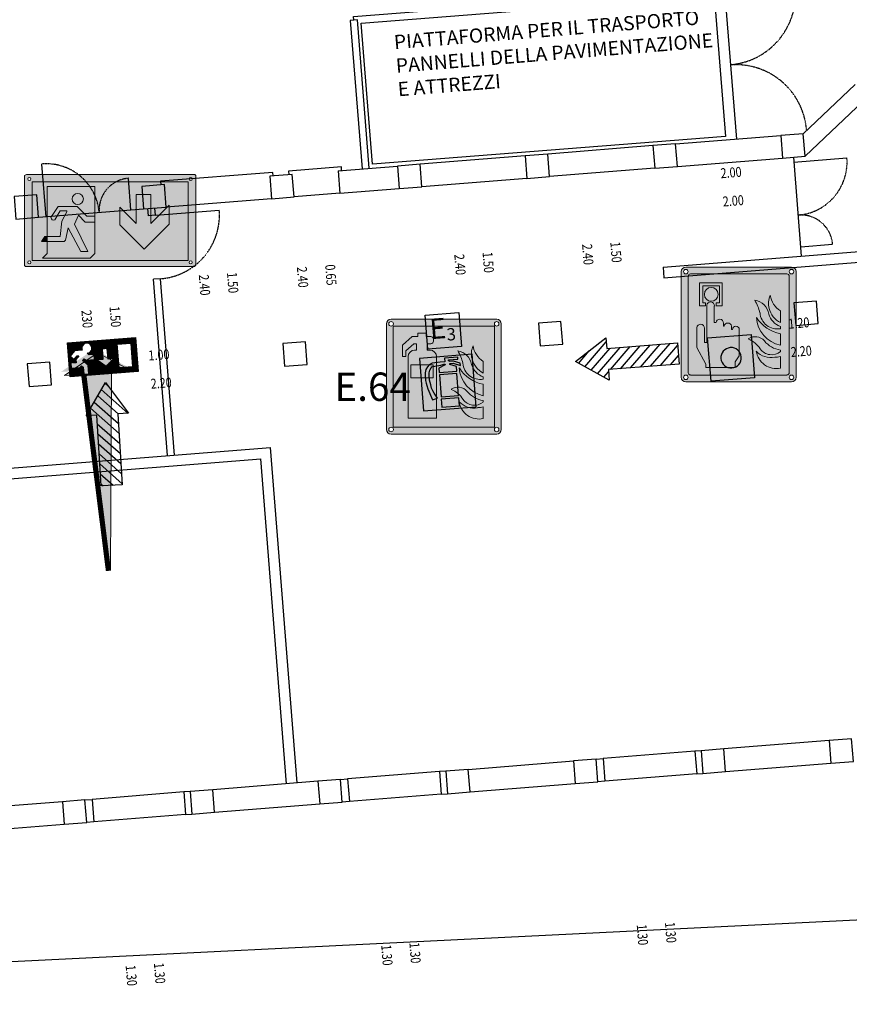
# Model space of a CAD drawing. Units: millimetres. Extents: x -233 to 58326, y -394 to 11175.
# Drawn here: x 32806 to 33977, y -88 to 1301 of the extents above; entities that cross this region are included whole.
import ezdxf
from ezdxf.enums import TextEntityAlignment as Align

# ---------------------------------------------------------------- set-up
doc = ezdxf.new("R2010")
doc.units = ezdxf.units.MM
doc.linetypes.add('PC_DASH_9', pattern=[0.176389, 0.070556, -0.105833])
doc.layers.get('0').update_dxf_attribs({"color": 4})
doc.layers.add('NO_2_ESODO FRECCE', color=250, linetype='Continuous', lineweight=5)
for name, color, linetype in [('S_BASE', 255, 'Continuous'), ('S_PORTE', 5, 'Continuous'), ('S_QUOTE_FINAL', 6, 'Continuous'), ('S_TESTI', 2, 'Continuous'), ('U_ANTINCENDIO', 7, 'Continuous'), ('U_ANTINCENDIO TESTI', 7, 'Continuous'), ('U_RETINI ANTINCENDIO', 7, 'Continuous'), ('U_VIE-DI-FUGA', 1, 'Continuous')]:
    doc.layers.add(name, color=color, linetype=linetype)
for name, color, linetype, lineweight, true_color in [('U_5_ESODO FRECCE', 7, 'Continuous', 5, 0x009926), ('U_5_IM_ANTINCENDIO', 7, 'Continuous', 5, 0xff0505), ('U_5_IM_EMERGENZA', 7, 'Continuous', 5, 0x4bc364)]:
    doc.layers.add(name, color=color, linetype=linetype, lineweight=lineweight, true_color=true_color)
doc.styles.add('ARIAL', font='arial.ttf')
doc.styles.add('PC_MONO_TEXT', font='romans.shx')
doc.styles.add('ROMANS', font='romans', dxfattribs={"height": 0.3})

# ---------------------------------------------------------------- blocks, each defined once
blk = doc.blocks.new('USGIU')
at = {"layer": 'U_ANTINCENDIO'}
h = blk.add_hatch(dxfattribs=at)
h.set_pattern_fill('ANSI31', color=102, scale=10, angle=45, style=0)
h.set_pattern_definition([(90, (-27703.265, -3999.329), (-1.25, 2e-16), [])])
h.paths.add_polyline_path([(-48.1, 0), (-48.1, -48.1), (48.1, -48.1), (48.1, 0)])
h.paths.add_polyline_path([(7.1, -12.4), (7.1, -27.2), (15.1, -27.2), (3.5, -36.8), (-8.1, -27.2), (-0.1, -27.2), (-0.1, -12.4)], flags=16)
h.paths.add_polyline_path([(21.6, -7.2), (40.8, -7.2), (40.8, -40.8), (21.6, -40.8)], flags=16)
h.paths.add_polyline_path([(-12, -19.2), (-19.2, -19.2), (-21.6, -16.8, 3.146264), (-28.4, -12), (-39, -12), (-45.9, -18.9), (-40.8, -24), (-36, -19.2), (-33.6, -19.2), (-38.4, -24), (-38.4, -28.8), (-45.7, -28.8), (-45.7, -36), (-33.6, -36), (-31.2, -33.6), (-28.8, -36), (-28.8, -45.7), (-21.6, -45.7), (-21.6, -33.6), (-28.8, -26.4), (-26.4, -24), (-24, -26.4), (-12, -26.4)])
at = {"layer": 'U_ANTINCENDIO', "color": 102}
for p, q in [((-48.1, 0), (48.1, 0)), ((-48.1, -48.1), (-48.1, 0)), ((48.1, 0), (48.1, -48.1)), ((48.1, -48.1), (-48.1, -48.1))]:
    blk.add_line(p, q, dxfattribs=at)
blk.add_lwpolyline([(-28.8, -36), (-28.8, -45.7), (-21.6, -45.7), (-21.6, -33.6), (-28.8, -26.4), (-26.4, -24), (-24, -26.4), (-12, -26.4), (-12, -19.2), (-19.2, -19.2), (-21.6, -16.8, 3.146264), (-28.4, -12), (-39, -12), (-45.9, -18.9), (-40.8, -24), (-36, -19.2), (-33.6, -19.2), (-38.4, -24), (-38.4, -28.8), (-45.7, -28.8), (-45.7, -36), (-33.6, -36), (-31.2, -33.6)], format="xyb", close=True, dxfattribs=at)
for points in [[(-0.1, -12.4), (-0.1, -27.2), (-8.1, -27.2), (3.5, -36.8), (15.1, -27.2), (7.1, -27.2), (7.1, -12.4)], [(21.6, -40.8), (21.6, -7.2), (40.8, -7.2), (40.8, -40.8)]]:
    blk.add_lwpolyline(points, close=True, dxfattribs=at)
blk = doc.blocks.new('PIANO')
at = {"layer": 'U_VIE-DI-FUGA'}
h = blk.add_hatch(dxfattribs=at)
h.set_pattern_fill('ANSI31', color=9, scale=80, style=0)
h.set_pattern_definition([(45, (-2762.054, -16635.104), (-7.071068, 7.071068), [])])
h.paths.add_polyline_path([(27.2, -15), (27.2, -30), (72.8, 0), (27.2, 30), (27.2, 15), (-72.8, 15), (-72.8, -15)])
blk.add_lwpolyline([(27.2, -30), (27.2, -15), (-72.8, -15), (-72.8, 15), (27.2, 15), (27.2, 30), (72.8, 0)], close=True, dxfattribs=at)
blk = doc.blocks.new('CARTELLO ESTINTORE')
at = {"layer": 'U_ANTINCENDIO'}
h = blk.add_hatch(color=240, dxfattribs=at)
h.paths.add_polyline_path([(37.2, 74.4), (-37.2, 74.4), (-37.2, 0), (37.2, 0)])
h.paths.add_polyline_path([(13.8, 17.7), (-11, 17.7), (-11, 49.1), (13.8, 49.1)], flags=16)
h.paths.add_polyline_path([(13.8, 14.7), (13.8, 3.2), (-11, 3.2), (-11, 14.7)], flags=16)
h.paths.add_polyline_path([(13.8, 52.2), (-11, 52.2), (-11, 58.6), (-2, 62.3), (-2, 64), (-8.1, 62.3), (-19.1, 61.6), (-20.9, 61.1), (-21.9, 59.9), (-23.8, 56.8), (-25.1, 52.7), (-25.5, 48.6), (-25.3, 42.7), (-24.8, 39.1), (-24.3, 35.7), (-23.4, 31.1), (-21.9, 27.4), (-20.2, 23.6), (-16.3, 16.6), (-23.6, 14.7), (-28.9, 30.4), (-30, 35.2), (-30.5, 38.7), (-31, 42.5), (-31.2, 48.7), (-30.7, 53.2), (-29.3, 57.9), (-27, 61.6), (-24.4, 64.2), (-19.7, 66), (-8.3, 66.6), (-2, 66.6), (-2, 71.7), (16.9, 71.7), (16.9, 69), (3.5, 69), (3.5, 67.7), (4.8, 67.7), (4.8, 66.6), (10.3, 66.6), (19.6, 62.9), (19.6, 60), (9.8, 64), (4.8, 64), (4.8, 62.3), (13.8, 58.6)], flags=16)
at = {"layer": 'U_ANTINCENDIO', "color": 240}
for points in [[(-37.2, 0), (37.2, 0), (37.2, 74.4), (-37.2, 74.4)], [(13.8, 49.1), (-11, 49.1), (-11, 17.7), (13.8, 17.7)], [(13.8, 14.7), (-11, 14.7), (-11, 3.2), (13.8, 3.2)]]:
    blk.add_lwpolyline(points, close=True, dxfattribs=at)
at = {"layer": 'U_ANTINCENDIO', "color": 240, "flags": 128}
blk.add_lwpolyline([(16.9, 69), (16.9, 71.7), (-2, 71.7), (-2, 66.6), (-8.3, 66.6), (-19.7, 66), (-24.4, 64.2), (-27, 61.6), (-29.3, 57.9), (-30.7, 53.2), (-31.2, 48.7), (-31, 42.5), (-30.5, 38.7), (-30, 35.2), (-28.9, 30.4), (-23.6, 14.7), (-16.3, 16.6), (-20.2, 23.6), (-21.9, 27.4), (-23.4, 31.1), (-24.3, 35.7), (-24.8, 39.1), (-25.3, 42.7), (-25.5, 48.6), (-25.1, 52.7), (-23.8, 56.8), (-21.9, 59.9), (-20.9, 61.1), (-19.1, 61.6), (-8.1, 62.3), (-2, 64), (-2, 62.3), (-11, 58.6), (-11, 52.2), (13.8, 52.2), (13.8, 58.6), (4.8, 62.3), (4.8, 64), (9.8, 64), (19.6, 60), (19.6, 62.9), (10.3, 66.6), (4.8, 66.6), (4.8, 67.7), (3.5, 67.7), (3.5, 69)], close=True, dxfattribs=at)
blk = doc.blocks.new('Allarme antincendiouni')
at = {"layer": 'U_5_IM_ANTINCENDIO'}
h = blk.add_hatch(color=255, dxfattribs=at)
h.dxf.hatch_style = 1
h.paths.add_polyline_path([(646.22, 203.56, 0.414214), (645.69, 203.03), (645.69, 190.89, 0.414214), (646.22, 190.36), (658.36, 190.36, 0.414214), (658.89, 190.89), (658.89, 203.03, 0.414214), (658.36, 203.56)])
h.paths.add_polyline_path([(657.84, 202.77, -0.414214), (658.1, 202.5), (658.1, 191.42, -0.414214), (657.84, 191.15), (646.75, 191.15, -0.414214), (646.49, 191.42), (646.49, 202.5, -0.414214), (646.75, 202.77)], flags=16)
h.paths.add_polyline_path([(655.92, 200.31, 0.216015), (657.09, 198.52), (657.09, 197.18, -0.228021), (655.79, 198.81, -0.177551)], flags=0)
h.paths.add_polyline_path([(654.15, 199.73, -0.33533), (655.75, 198.15, 0.24245), (657.09, 196.73), (657.09, 196.47, -0.445092), (654.75, 198.3, 0.061664)], flags=0)
h.paths.add_polyline_path([(658.63, 203.03, -1), (658.1, 203.03, -1)], flags=16)
h.paths.add_polyline_path([(650.4, 201.75), (650.4, 199.09), (649.69, 199.09), (649.69, 199.45), (650.08, 199.45), (650.08, 201.38), (648.18, 201.38), (648.18, 199.45), (648.46, 199.45), (648.46, 199.09), (647.78, 199.09), (647.78, 201.75)], flags=0)
h.paths.add_polyline_path([(649.94, 200.42, -1), (648.35, 200.42, -1)], flags=0)
h.paths.add_polyline_path([(654.33, 197.76, 0.209413), (657.09, 195.89), (657.09, 194.57, -0.335575)], flags=0)
h.paths.add_polyline_path([(655.25, 195.06, 0.180341), (657.09, 194.02), (657.09, 193.85, -0.43418), (654.77, 194.15, 0.145506), (653.4, 195.3, -0.391823)], flags=0)
h.paths.add_polyline_path([(645.96, 203.03, -1), (646.49, 203.03, -1)], flags=16)
h.paths.add_polyline_path([(654.32, 193.89, 0.258952), (656.44, 193.2, 0.061947), (657.09, 193.28), (657.09, 191.95, -0.440601)], flags=0)
h.paths.add_polyline_path([(658.63, 190.89, -1), (658.1, 190.89, -1)], flags=16)
h.paths.add_polyline_path([(646.49, 190.89, -1), (645.96, 190.89, -1)], flags=16)
h = blk.add_hatch(color=256, dxfattribs=at)
h.dxf.hatch_style = 1
h.paths.add_polyline_path([(646.75, 202.77, 0.414214), (646.49, 202.5), (646.49, 191.42, 0.414214), (646.75, 191.15), (657.84, 191.15, 0.414214), (658.1, 191.42), (658.1, 202.5, 0.414214), (657.84, 202.77)])
h.paths.add_polyline_path([(654.15, 199.73, -0.33533), (655.75, 198.15, 0.24245), (657.09, 196.73), (657.09, 196.47, -0.445092), (654.75, 198.3, 0.061664)], flags=16)
h.paths.add_polyline_path([(650.4, 199.09), (649.69, 199.09), (649.69, 199.45), (650.08, 199.45), (650.08, 201.38), (648.18, 201.38), (648.18, 199.45), (648.46, 199.45), (648.46, 199.09), (647.78, 199.09), (647.78, 201.75), (650.4, 201.75)], flags=16)
h.paths.add_polyline_path([(649.94, 200.42, -1), (648.35, 200.42, -1)], flags=16)
h.paths.add_polyline_path([(655.92, 200.31, 0.216015), (657.09, 198.52), (657.09, 197.18, -0.228021), (655.79, 198.81, -0.177551)], flags=16)
h.paths.add_polyline_path([(654.33, 197.76, 0.209413), (657.09, 195.89), (657.09, 194.57, -0.335575)], flags=16)
h.paths.add_polyline_path([(655.25, 195.06, 0.180341), (657.09, 194.02), (657.09, 193.85, -0.43418), (654.77, 194.15, 0.145506), (653.4, 195.3, -0.391823)], flags=16)
h.paths.add_polyline_path([(654.32, 193.89, 0.258952), (656.44, 193.2, 0.061947), (657.09, 193.28), (657.09, 191.95, -0.440601)], flags=16)
h = blk.add_hatch(color=255, dxfattribs=at)
h.dxf.hatch_style = 1
h.paths.add_polyline_path([(647.78, 201.75), (647.78, 199.09), (648.46, 199.09), (648.46, 199.45), (648.18, 199.45), (648.18, 201.38), (650.08, 201.38), (650.08, 199.45), (649.69, 199.45), (649.69, 199.09), (650.4, 199.09), (650.4, 201.75)])
h = blk.add_hatch(color=255, dxfattribs=at)
h.dxf.hatch_style = 1
h.paths.add_polyline_path([(649.94, 200.42, 1), (648.35, 200.42, 1)])
h = blk.add_hatch(color=255, dxfattribs=at)
h.dxf.hatch_style = 1
h.paths.add_polyline_path([(655.92, 200.31, 0.177551), (655.79, 198.81, 0.228021), (657.09, 197.18), (657.09, 198.52, -0.216015)])
h.paths.add_polyline_path([(657.09, 196.47), (657.09, 196.73, -0.24245), (655.75, 198.15, 0.33533), (654.15, 199.73, -0.061664), (654.75, 198.3, 0.445092)])
h.paths.add_polyline_path([(657.09, 194.57), (657.09, 195.89, -0.209413), (654.33, 197.76, 0.335575)])
h.paths.add_polyline_path([(654.77, 194.15, 0.43418), (657.09, 193.85), (657.09, 194.02, -0.180958), (655.25, 195.07, 0.390306), (653.4, 195.3, -0.145506)])
h.paths.add_polyline_path([(654.32, 193.89, 0.440601), (657.09, 191.95), (657.09, 193.28, -0.061947), (656.44, 193.2, -0.258952)])
h = blk.add_hatch(color=255, dxfattribs=at)
h.dxf.hatch_style = 1
h.paths.add_polyline_path([(652.36, 196.37, 1), (651.58, 196.39), (651.48, 196.39), (651.48, 196.77, 0.806861), (650.61, 196.77), (650.53, 196.77), (650.53, 197.11, 1), (649.68, 197.17), (649.49, 197.17), (649.49, 199.07, 1), (648.63, 199.16), (648.63, 194.87), (648.35, 194.87), (648.35, 196.53, 1), (647.49, 196.58), (647.49, 194.31), (648.53, 192.39), (648.53, 192.01), (651.87, 192.01), (651.87, 192.66), (652.36, 193.35)])
at = {"layer": 'U_5_IM_ANTINCENDIO', "color": 7}
for p, q in [((645.69, 190.89), (645.69, 203.03)), ((646.22, 203.56), (658.36, 203.56)), ((646.49, 191.42), (646.49, 202.5)), ((646.75, 202.77), (657.84, 202.77)), ((658.1, 202.5), (658.1, 191.42)), ((658.89, 203.03), (658.89, 190.89)), ((648.63, 194.87), (648.63, 199.16)), ((649.49, 199.07), (649.49, 197.17)), ((657.09, 197.18), (657.09, 198.52)), ((649.49, 197.17), (649.68, 197.17)), ((650.53, 197.11), (650.53, 196.77)), ((647.49, 194.31), (647.49, 196.58)), ((648.35, 194.87), (648.35, 196.53)), ((650.53, 196.77), (650.61, 196.77)), ((651.48, 196.77), (651.48, 196.39)), ((651.48, 196.39), (651.58, 196.39)), ((652.36, 196.37), (652.36, 193.35)), ((657.09, 196.47), (657.09, 196.73)), ((657.09, 194.57), (657.09, 195.89)), ((648.63, 194.87), (648.35, 194.87)), ((648.53, 192.39), (647.49, 194.31)), ((657.09, 193.85), (657.09, 194.02)), ((648.53, 192.01), (648.53, 192.39)), ((651.87, 192.66), (652.36, 193.35)), ((651.87, 192.01), (651.87, 192.66)), ((657.09, 191.95), (657.09, 193.28)), ((648.53, 192.01), (651.87, 192.01)), ((658.36, 190.36), (646.22, 190.36)), ((657.84, 191.15), (646.75, 191.15))]:
    blk.add_line(p, q, dxfattribs=at)
at = {"layer": 'U_5_IM_ANTINCENDIO', "color": 0}
for p, q in [((648.46, 199.45), (648.46, 199.09)), ((649.69, 199.45), (649.69, 199.09)), ((649.49, 199.07), (649.49, 199.07)), ((649.49, 197.17), (649.49, 197.17))]:
    blk.add_line(p, q, dxfattribs=at)
at = {"layer": 'U_5_IM_ANTINCENDIO', "color": 7}
for points in [[(648.46, 199.09), (647.78, 199.09), (647.78, 201.75), (650.4, 201.75), (650.4, 199.09), (649.68, 199.09)], [(648.46, 199.45), (648.18, 199.45), (648.18, 201.38), (650.08, 201.38), (650.08, 199.45), (649.69, 199.45)]]:
    blk.add_lwpolyline(points, dxfattribs=at)
for centre, radius in [((646.22, 203.03), 0.264), ((658.36, 203.03), 0.264), ((649.14, 200.42), 0.795), ((646.22, 190.89), 0.264), ((658.36, 190.89), 0.264)]:
    blk.add_circle(centre, radius, dxfattribs=at)
for centre, radius, start, end in [((646.22, 203.03), 0.528, 90, 180), ((646.75, 202.5), 0.264, 90, 180), ((657.84, 202.5), 0.264, 0, 90), ((658.36, 203.03), 0.528, 0, 90), ((657.9, 199.38), 2.18, 154.8291, 195.101), ((658.48, 200.7), 2.59, 188.6691, 237.4269), ((649.06, 199.12), 0.436, 354.1153, 174.1153), ((653.9, 197.89), 1.86, 8.1116, 82.2629), ((648.66, 196.62), 6.31, 15.4677, 29.5821), ((656.74, 198.44), 2, 184.0063, 279.9803), ((657.79, 198.75), 2.13, 196.1838, 250.6973), ((658.14, 199.34), 2.4, 192.7756, 244.1558), ((647.92, 196.56), 0.432, 356.3821, 176.3821), ((650.11, 197.14), 0.425, 355.7769, 175.7769), ((651.05, 196.68), 0.445, 12.2026, 167.7974), ((657.85, 199.98), 4.15, 212.1939, 259.5041), ((657.82, 197.99), 3.5, 183.7312, 257.9331), ((651.97, 196.38), 0.388, 358.4281, 178.4281), ((654.19, 194.18), 1.38, 40.0934, 125.3775), ((652.15, 192.41), 3.15, 33.5767, 66.6919), ((657.57, 197.01), 3.03, 219.8742, 260.9027), ((656, 195.45), 2.3, 222.9989, 281.0707), ((656.59, 194.19), 2.29, 187.4645, 282.5778), ((656.07, 195.08), 1.6, 215.585, 309.463), ((656.44, 195.84), 2.64, 270.0055, 284.1847), ((646.75, 191.42), 0.264, 180, 270), ((657.84, 191.42), 0.264, 270, 0), ((646.22, 190.89), 0.528, 180, 270), ((658.36, 190.89), 0.528, 270, 0)]:
    blk.add_arc(centre, radius, start, end, dxfattribs=at)
blk = doc.blocks.new('estintoreuni')
h = blk.add_hatch(color=255)
h.dxf.hatch_style = 1
h.paths.add_polyline_path([(-6.16, 6.59, 0.414214), (-6.69, 6.07), (-6.69, -6.07, 0.414214), (-6.16, -6.6), (5.98, -6.6, 0.414214), (6.51, -6.07), (6.51, 6.07, 0.414214), (5.98, 6.59)])
h.paths.add_polyline_path([(5.72, 5.8), (5.72, -5.81), (-5.9, -5.81), (-5.9, 5.8)], flags=16)
h.paths.add_polyline_path([(-1.29, 4.3), (-1.29, 4.08, -0.414214), (-1.59, 3.78), (-2.02, 3.78), (-2.02, 3.05), (-1.68, 3.05, -0.414214), (-0.93, 2.3), (-0.93, -4.77), (-4.2, -4.77), (-4.2, 2.3, -0.414214), (-3.45, 3.05), (-3.25, 3.05), (-3.25, 3.78), (-3.56, 3.78), (-4.48, 2.96), (-4.48, 2.31), (-4.86, 2.31), (-4.86, 3.6), (-3.73, 4.6), (-3.07, 4.6), (-3.07, 5), (-2.12, 5), (-2.12, 4.6), (-1.59, 4.6, -0.414214)], flags=0)
h.paths.add_polyline_path([(1.5, 2.97, -0.33533), (3.1, 1.39, 0.24245), (4.44, -0.03), (4.44, -0.29, -0.445092), (2.1, 1.54, 0.061664)], flags=0)
h.paths.add_polyline_path([(-1.33, 1.35), (-1.33, -0.15), (-3.89, -0.15), (-3.89, 1.35)], flags=0)
h.paths.add_polyline_path([(3.28, 3.55, 0.216015), (4.44, 1.76), (4.44, 0.42, -0.228021), (3.14, 2.05, -0.177551)], flags=0)
h.paths.add_polyline_path([(-6.42, 6.07, -1), (-5.9, 6.07, -1)], flags=16)
h.paths.add_polyline_path([(1.68, 1, 0.209413), (4.44, -0.87), (4.44, -2.19, -0.335575)], flags=0)
h.paths.add_polyline_path([(6.24, 6.07, -1), (5.72, 6.07, -1)], flags=16)
h.paths.add_polyline_path([(2.6, -1.7, 0.180341), (4.44, -2.74), (4.44, -2.91, -0.43418), (2.12, -2.61, 0.145506), (0.75, -1.46, -0.391823)], flags=0)
h.paths.add_polyline_path([(1.67, -2.87, 0.258952), (3.79, -3.56, 0.061947), (4.44, -3.48), (4.44, -4.81, -0.440601)], flags=0)
h.paths.add_polyline_path([(-5.9, -6.07, -1), (-6.42, -6.07, -1)], flags=16)
h.paths.add_polyline_path([(6.24, -6.07, -1), (5.72, -6.07, -1)], flags=16)
h = blk.add_hatch(color=255)
h.dxf.hatch_style = 1
h.paths.add_polyline_path([(-2.02, 3.05), (-2.02, 3.78), (-1.59, 3.78, 0.414214), (-1.29, 4.08), (-1.29, 4.3, 0.414214), (-1.59, 4.6), (-2.12, 4.6), (-2.12, 5), (-3.07, 5), (-3.07, 4.6), (-3.73, 4.6), (-4.86, 3.6), (-4.86, 2.31), (-4.48, 2.31), (-4.48, 2.96), (-3.56, 3.78), (-3.25, 3.78), (-3.25, 3.05), (-3.45, 3.05, 0.414214), (-4.2, 2.3), (-4.2, -4.77), (-0.93, -4.77), (-0.93, 2.3, 0.414214), (-1.68, 3.05)])
h.paths.add_polyline_path([(-1.33, 1.35), (-1.33, -0.15), (-3.89, -0.15), (-3.89, 1.35)], flags=16)
h = blk.add_hatch(color=255)
h.dxf.hatch_style = 1
h.paths.add_polyline_path([(4.44, 0.42), (4.44, 1.76, -0.216015), (3.28, 3.55, 0.177551), (3.14, 2.05, 0.228021)])
h.paths.add_polyline_path([(3.1, 1.39, 0.33533), (1.5, 2.97, -0.061664), (2.1, 1.54, 0.445092), (4.44, -0.29), (4.44, -0.03, -0.24245)])
h.paths.add_polyline_path([(1.68, 1, 0.335575), (4.44, -2.19), (4.44, -0.87, -0.209413)])
h.paths.add_polyline_path([(2.6, -1.7, 0.390306), (0.75, -1.46, -0.145506), (2.12, -2.61, 0.43418), (4.44, -2.91), (4.44, -2.74, -0.180958)])
h.paths.add_polyline_path([(4.44, -3.48, -0.061947), (3.79, -3.56, -0.258952), (1.67, -2.87, 0.440601), (4.44, -4.81)])
at = {"layer": 'U_5_IM_ANTINCENDIO'}
h = blk.add_hatch(color=256, dxfattribs=at)
h.dxf.hatch_style = 1
h.paths.add_polyline_path([(-5.9, 5.8), (-5.9, -5.81), (5.72, -5.81), (5.72, 5.8)])
h.paths.add_polyline_path([(1.5, 2.97, -0.33533), (3.1, 1.39, 0.24245), (4.44, -0.03), (4.44, -0.29, -0.445092), (2.1, 1.54, 0.061664)], flags=16)
h.paths.add_polyline_path([(-1.29, 4.3), (-1.29, 4.08, -0.414214), (-1.59, 3.78), (-2.02, 3.78), (-2.02, 3.05), (-1.68, 3.05, -0.414214), (-0.93, 2.3), (-0.93, -4.77), (-4.2, -4.77), (-4.2, 2.3, -0.414214), (-3.45, 3.05), (-3.25, 3.05), (-3.25, 3.78), (-3.56, 3.78), (-4.48, 2.96), (-4.48, 2.31), (-4.86, 2.31), (-4.86, 3.6), (-3.73, 4.6), (-3.07, 4.6), (-3.07, 5), (-2.12, 5), (-2.12, 4.6), (-1.59, 4.6, -0.414214)], flags=16)
h.paths.add_polyline_path([(3.28, 3.55, 0.216015), (4.44, 1.76), (4.44, 0.42, -0.228021), (3.14, 2.05, -0.177551)], flags=16)
h.paths.add_polyline_path([(1.68, 1, 0.209413), (4.44, -0.87), (4.44, -2.19, -0.335575)], flags=16)
h.paths.add_polyline_path([(-1.33, 1.35), (-1.33, -0.15), (-3.89, -0.15), (-3.89, 1.35)], flags=0)
h.paths.add_polyline_path([(2.6, -1.7, 0.180341), (4.44, -2.74), (4.44, -2.91, -0.43418), (2.12, -2.61, 0.145506), (0.75, -1.46, -0.391823)], flags=16)
h.paths.add_polyline_path([(1.67, -2.87, 0.258952), (3.79, -3.56, 0.061947), (4.44, -3.48), (4.44, -4.81, -0.440601)], flags=16)
h.paths.add_polyline_path([(-3.89, 1.35), (-3.89, -0.15), (-1.33, -0.15), (-1.33, 1.35)], flags=0)
h = blk.add_hatch(color=256, dxfattribs=at)
h.dxf.hatch_style = 1
h.paths.add_polyline_path([(-3.89, 1.35), (-3.89, -0.15), (-1.33, -0.15), (-1.33, 1.35)])
at = {"layer": 'U_5_IM_ANTINCENDIO', "color": 7}
for p, q in [((-6.69, -6.07), (-6.69, 6.07)), ((-6.16, 6.59), (5.98, 6.59)), ((-5.9, 5.8), (5.72, 5.8)), ((-5.9, -5.81), (-5.9, 5.8)), ((5.72, 5.8), (5.72, -5.81)), ((6.51, 6.07), (6.51, -6.07)), ((-4.86, 3.6), (-3.73, 4.6)), ((-3.07, 4.6), (-3.73, 4.6)), ((-3.07, 5), (-2.12, 5)), ((-3.07, 5), (-3.07, 4.6)), ((-2.12, 5), (-2.12, 4.6)), ((-1.59, 4.6), (-2.12, 4.6)), ((-4.86, 3.6), (-4.86, 2.31)), ((-3.56, 3.78), (-4.48, 2.96)), ((-3.25, 3.78), (-3.56, 3.78)), ((-3.25, 3.05), (-3.25, 3.78)), ((-2.02, 3.78), (-2.02, 3.05)), ((-1.59, 3.78), (-2.02, 3.78)), ((-1.29, 4.3), (-1.29, 4.08)), ((-4.86, 2.31), (-4.48, 2.31)), ((-4.48, 2.96), (-4.48, 2.31)), ((-4.2, -4.77), (-4.2, 2.3)), ((-3.45, 3.05), (-3.25, 3.05)), ((-1.68, 3.05), (-2.02, 3.05)), ((-0.93, -4.77), (-0.93, 2.3)), ((4.44, 0.42), (4.44, 1.76)), ((4.44, -0.29), (4.44, -0.03)), ((4.44, -2.19), (4.44, -0.87)), ((4.44, -2.91), (4.44, -2.74)), ((4.44, -4.81), (4.44, -3.48)), ((-4.2, -4.77), (-0.93, -4.77)), ((5.98, -6.6), (-6.16, -6.6)), ((5.72, -5.81), (-5.9, -5.81))]:
    blk.add_line(p, q, dxfattribs=at)
blk.add_lwpolyline([(-3.89, 1.35), (-1.33, 1.35), (-1.33, -0.15), (-3.89, -0.15)], close=True, dxfattribs=at)
for centre in [(-6.16, 6.07), (5.98, 6.07), (-6.16, -6.07), (5.98, -6.07)]:
    blk.add_circle(centre, 0.264, dxfattribs=at)
for centre, radius, start, end in [((-6.16, 6.07), 0.528, 90, 180), ((5.98, 6.07), 0.528, 0, 90), ((-1.59, 4.3), 0.3, 360, 90), ((-1.59, 4.08), 0.3, 270, 0), ((5.25, 2.62), 2.18, 154.8291, 195.101), ((5.83, 3.94), 2.59, 188.6691, 237.4269), ((-3.45, 2.3), 0.75, 90, 180), ((-1.68, 2.3), 0.75, 0, 90), ((1.25, 1.13), 1.86, 8.1116, 82.2629), ((-3.98, -0.14), 6.31, 15.4677, 29.5821), ((4.09, 1.68), 2, 184.0063, 279.9803), ((5.15, 1.98), 2.13, 196.1838, 250.6973), ((5.49, 2.58), 2.4, 192.7756, 244.1558), ((5.2, 3.21), 4.15, 212.1939, 259.5041), ((5.17, 1.23), 3.5, 183.7312, 257.9331), ((1.54, -2.58), 1.38, 40.0934, 125.3775), ((-0.5, -4.35), 3.15, 33.5767, 66.6919), ((4.92, 0.24), 3.03, 219.8742, 260.9027), ((3.35, -1.31), 2.3, 222.9989, 281.0707), ((3.94, -2.58), 2.29, 187.4645, 282.5778), ((3.42, -1.68), 1.6, 215.585, 309.463), ((3.79, -0.92), 2.64, 270.0055, 284.1847), ((-6.16, -6.07), 0.528, 180, 270), ((5.98, -6.07), 0.528, 270, 0)]:
    blk.add_arc(centre, radius, start, end, dxfattribs=at)
blk = doc.blocks.new('Uscita di emergenza UNI')
at = {"layer": 'U_5_IM_EMERGENZA'}
h = blk.add_hatch(color=255, dxfattribs=at)
h.dxf.hatch_style = 1
h.paths.add_polyline_path([(1679.59, 160.14), (1669.82, 160.14), (1669.82, 150.21), (1669.82, 150.01), (1672.5, 150.01), (1672.84, 153.12), (1673.87, 154.98), (1673.87, 155.18), (1672.51, 155.18), (1671.44, 153.34), (1671.2, 153.29), (1670.9, 153.39), (1670.71, 153.58), (1670.63, 153.86), (1672.08, 156.12), (1675.97, 156.12), (1677.97, 154.12), (1679.59, 154.12)], flags=0)
h.paths.add_polyline_path([(1677.23, 157.62, -1), (1674.92, 157.62, -1)], flags=0)
h.paths.add_polyline_path([(1679.59, 152.93), (1677.6, 152.93), (1676.23, 154.3), (1675.42, 152.46), (1678.17, 146.9), (1676.74, 146.9), (1674.13, 151.76), (1673.6, 149.2), (1673.35, 148.95), (1669.82, 148.95), (1669.82, 146.48), (1668.87, 145.53), (1678.65, 145.53), (1679.59, 146.48)], flags=0)
h.paths.add_polyline_path([(1700.18, 162.41), (1699.96, 162.62), (1665.61, 162.62), (1665.2, 162.4), (1665.2, 144.08), (1665.42, 143.86), (1699.87, 143.86), (1700.18, 144.16)])
h.paths.add_polyline_path([(1666.77, 161.1), (1698.62, 161.1), (1698.62, 145.12), (1666.77, 145.12)], flags=16)
h.paths.add_polyline_path([(1668.72, 148.95), (1669.36, 150.01), (1669.82, 150.01), (1669.82, 150.21), (1669.82, 160.14), (1679.59, 160.14), (1679.59, 146.48), (1678.65, 145.53), (1668.87, 145.53), (1669.82, 146.48), (1669.82, 148.95)], flags=0)
h.paths.add_polyline_path([(1669.82, 150.01), (1672.5, 150.01), (1672.84, 153.12), (1673.87, 154.98), (1673.87, 155.18), (1672.51, 155.18), (1671.44, 153.34), (1671.2, 153.29), (1670.9, 153.39), (1670.71, 153.58), (1670.63, 153.86), (1672.08, 156.12), (1675.97, 156.12), (1677.97, 154.12), (1679.59, 154.12), (1679.59, 152.93), (1677.6, 152.93), (1676.23, 154.3), (1675.42, 152.46), (1678.17, 146.9), (1676.74, 146.9), (1674.13, 151.76), (1673.6, 149.2), (1673.35, 148.95), (1669.82, 148.95)], flags=0)
h.paths.add_polyline_path([(1666.55, 144.7, -1), (1665.92, 144.7, -1)], flags=16)
h.paths.add_polyline_path([(1665.92, 161.71, -1), (1666.55, 161.71, -1)], flags=16)
h.paths.add_polyline_path([(1684.68, 152.34), (1684.68, 155.95), (1687.98, 152.64), (1687.98, 158.53), (1690.97, 158.53), (1690.97, 152.64), (1694.71, 156.38), (1694.71, 152.49), (1689.61, 147.4)], flags=0)
h.paths.add_polyline_path([(1699.43, 144.7, -1), (1698.81, 144.7, -1)], flags=16)
h.paths.add_polyline_path([(1698.78, 161.71, -1), (1699.41, 161.71, -1)], flags=16)
h.paths.add_polyline_path([(1694.71, 152.49), (1694.71, 156.38), (1690.97, 152.64), (1690.97, 158.53), (1687.98, 158.53), (1687.98, 152.64), (1684.68, 155.95), (1684.68, 152.34), (1689.61, 147.4)], flags=0)
h.paths.add_polyline_path([(1669.82, 150.01), (1669.36, 150.01), (1668.72, 148.95), (1669.82, 148.95)], flags=0)
h = blk.add_hatch(color=256, dxfattribs=at)
h.dxf.hatch_style = 1
h.paths.add_polyline_path([(1675.97, 156.12), (1672.08, 156.12), (1670.63, 153.86), (1670.71, 153.58), (1670.9, 153.39), (1671.2, 153.29), (1671.44, 153.34), (1672.51, 155.18), (1673.87, 155.18), (1673.87, 154.98), (1672.84, 153.12), (1672.5, 150.01), (1669.82, 150.01), (1669.82, 148.95), (1673.35, 148.95), (1673.6, 149.2), (1674.13, 151.76), (1676.74, 146.9), (1678.17, 146.9), (1675.42, 152.46), (1676.23, 154.3), (1677.6, 152.93), (1679.59, 152.93), (1679.59, 154.12), (1677.97, 154.12)], flags=0)
h.paths.add_polyline_path([(1669.82, 150.01), (1669.36, 150.01), (1668.72, 148.95), (1669.82, 148.95)], flags=0)
h.paths.add_polyline_path([(1674.92, 157.62, 1), (1677.23, 157.62, 1)], flags=0)
h.paths.add_polyline_path([(1698.62, 161.1), (1666.77, 161.1), (1666.77, 145.12), (1698.62, 145.12)])
h.paths.add_polyline_path([(1684.68, 155.95), (1687.98, 152.64), (1687.98, 158.53), (1690.97, 158.53), (1690.97, 152.64), (1694.71, 156.38), (1694.71, 152.49), (1689.61, 147.4), (1684.68, 152.34)], flags=16)
h.paths.add_polyline_path([(1679.59, 146.48), (1678.65, 145.53), (1668.87, 145.53), (1669.82, 146.48), (1669.82, 148.95), (1668.72, 148.95), (1669.36, 150.01), (1669.82, 150.01), (1669.82, 150.21), (1669.82, 160.14), (1679.59, 160.14)], flags=16)
h.paths.add_polyline_path([(1679.59, 154.12), (1679.59, 152.93), (1677.6, 152.93), (1676.23, 154.3), (1675.42, 152.46), (1678.17, 146.9), (1676.74, 146.9), (1674.13, 151.76), (1673.6, 149.2), (1673.35, 148.95), (1669.82, 148.95), (1669.82, 150.01), (1672.5, 150.01), (1672.84, 153.12), (1673.87, 154.98), (1673.87, 155.18), (1672.51, 155.18), (1671.44, 153.34), (1671.2, 153.29), (1670.9, 153.39), (1670.71, 153.58), (1670.63, 153.86), (1672.08, 156.12), (1675.97, 156.12), (1677.97, 154.12)], flags=0)
h.paths.add_polyline_path([(1674.92, 157.62, -1), (1677.23, 157.62, -1)], flags=0)
h = blk.add_hatch(color=255, dxfattribs=at)
h.dxf.hatch_style = 1
h.paths.add_polyline_path([(1679.59, 160.14), (1669.82, 160.14), (1669.82, 150.21), (1669.82, 150.01), (1672.5, 150.01), (1672.84, 153.12), (1673.87, 154.98), (1673.87, 155.18), (1672.51, 155.18), (1671.44, 153.34), (1671.2, 153.29), (1670.9, 153.39), (1670.71, 153.58), (1670.63, 153.86), (1672.08, 156.12), (1675.97, 156.12), (1677.97, 154.12), (1679.59, 154.12)])
h.paths.add_polyline_path([(1677.23, 157.62, -1), (1674.92, 157.62, -1)], flags=16)
h = blk.add_hatch(color=256, dxfattribs=at)
h.dxf.hatch_style = 1
h.paths.add_polyline_path([(1676.23, 154.3), (1677.6, 152.93), (1679.59, 152.93), (1679.59, 154.12), (1677.97, 154.12), (1675.97, 156.12), (1672.08, 156.12), (1670.63, 153.86), (1670.71, 153.58), (1670.9, 153.39), (1671.2, 153.29), (1671.44, 153.34), (1672.51, 155.18), (1673.87, 155.18), (1673.87, 154.98), (1672.84, 153.12), (1672.5, 150.01), (1669.82, 150.01), (1669.82, 148.95), (1673.35, 148.95), (1673.6, 149.2), (1674.13, 151.76), (1676.74, 146.9), (1678.17, 146.9), (1675.42, 152.46)])
h.paths.add_polyline_path([(1674.92, 157.62, 1), (1677.23, 157.62, 1)])
h = blk.add_hatch(color=255, dxfattribs=at)
h.dxf.hatch_style = 1
h.paths.add_polyline_path([(1694.71, 152.49), (1694.71, 156.38), (1690.97, 152.64), (1690.97, 158.53), (1687.98, 158.53), (1687.98, 152.64), (1684.68, 155.95), (1684.68, 152.34), (1689.61, 147.4)])
h = blk.add_hatch(color=256, dxfattribs=at)
h.dxf.hatch_style = 1
h.paths.add_polyline_path([(1676.23, 154.3), (1677.6, 152.93), (1679.59, 152.93), (1679.59, 154.12), (1677.97, 154.12), (1675.97, 156.12), (1672.08, 156.12), (1670.63, 153.86), (1670.71, 153.58), (1670.9, 153.39), (1671.2, 153.29), (1671.44, 153.34), (1672.51, 155.18), (1673.87, 155.18), (1673.87, 154.98), (1672.84, 153.12), (1672.5, 150.01), (1669.82, 150.01), (1669.82, 148.95), (1673.35, 148.95), (1673.6, 149.2), (1674.13, 151.76), (1676.74, 146.9), (1678.17, 146.9), (1675.42, 152.46)])
h = blk.add_hatch(color=255, dxfattribs=at)
h.dxf.hatch_style = 1
h.paths.add_polyline_path([(1674.13, 151.76), (1673.6, 149.2), (1673.35, 148.95), (1669.82, 148.95), (1669.82, 146.48), (1668.87, 145.53), (1678.65, 145.53), (1679.59, 146.48), (1679.59, 152.93), (1677.6, 152.93), (1676.23, 154.3), (1675.42, 152.46), (1678.17, 146.9), (1676.74, 146.9)])
h = blk.add_hatch(color=256, dxfattribs=at)
h.dxf.hatch_style = 1
h.paths.add_polyline_path([(1669.82, 150.01), (1669.36, 150.01), (1668.72, 148.95), (1669.82, 148.95)])
at = {"layer": 'U_5_IM_EMERGENZA', "color": 7, "lineweight": 0}
for p, q in [((1672.08, 156.12), (1670.63, 153.86)), ((1671.44, 153.34), (1672.51, 155.18)), ((1675.97, 156.12), (1672.08, 156.12)), ((1672.51, 155.18), (1673.87, 155.18)), ((1673.87, 154.98), (1672.84, 153.12)), ((1673.87, 155.18), (1673.87, 154.98)), ((1677.97, 154.12), (1675.97, 156.12)), ((1670.63, 153.86), (1670.71, 153.58)), ((1670.71, 153.58), (1670.9, 153.39)), ((1670.9, 153.39), (1671.2, 153.29)), ((1671.2, 153.29), (1671.44, 153.34)), ((1672.84, 153.12), (1672.5, 150.01)), ((1675.42, 152.46), (1676.23, 154.3)), ((1676.23, 154.3), (1677.6, 152.93)), ((1677.6, 152.93), (1679.59, 152.93)), ((1679.59, 154.12), (1677.97, 154.12)), ((1679.59, 152.93), (1679.59, 154.12)), ((1673.6, 149.2), (1674.13, 151.76)), ((1674.13, 151.76), (1676.74, 146.9)), ((1678.17, 146.9), (1675.42, 152.46)), ((1669.82, 150.01), (1669.82, 148.95)), ((1672.5, 150.01), (1669.82, 150.01)), ((1669.82, 148.95), (1673.35, 148.95)), ((1673.35, 148.95), (1673.6, 149.2)), ((1676.74, 146.9), (1678.17, 146.9))]:
    blk.add_line(p, q, dxfattribs=at)
at = {"layer": 'U_5_IM_EMERGENZA', "color": 7}
for points in [[(1665.61, 162.62), (1699.96, 162.62), (1700.18, 162.41), (1700.18, 144.16), (1699.87, 143.86), (1665.42, 143.86), (1665.2, 144.08), (1665.2, 162.4), (1665.61, 162.62)], [(1666.77, 161.1), (1666.77, 145.12), (1698.62, 145.12), (1698.62, 161.1), (1666.77, 161.1)], [(1679.59, 146.48), (1679.59, 160.14), (1669.82, 160.14), (1669.82, 150.21), (1669.82, 146.48), (1668.87, 145.53), (1678.65, 145.53)], [(1687.98, 158.53), (1687.98, 152.64), (1684.68, 155.95), (1684.68, 152.34), (1689.61, 147.4), (1694.71, 152.49), (1694.71, 156.38), (1690.97, 152.64), (1690.97, 158.53), (1687.98, 158.53)], [(1671.44, 153.34), (1672.51, 155.18), (1673.87, 155.18), (1673.87, 154.98), (1672.84, 153.12), (1672.5, 150.01), (1669.82, 150.01), (1669.36, 150.01), (1668.72, 148.95), (1673.35, 148.95), (1673.6, 149.2), (1674.13, 151.76), (1676.74, 146.9)], [(1676.74, 146.9), (1678.17, 146.9), (1675.42, 152.46), (1676.23, 154.3), (1677.6, 152.93), (1679.59, 152.93), (1679.59, 154.12), (1677.97, 154.12), (1675.97, 156.12), (1672.08, 156.12), (1670.63, 153.86)], [(1670.63, 153.86), (1670.71, 153.58), (1670.9, 153.39), (1671.2, 153.29), (1671.44, 153.34)], [(1678.65, 145.53), (1679.59, 146.48)]]:
    blk.add_lwpolyline(points, dxfattribs=at)
for centre, radius in [((1666.23, 161.71), 0.314), ((1699.1, 161.71), 0.314), ((1676.08, 157.62), 1.15), ((1666.23, 144.7), 0.314), ((1699.12, 144.7), 0.314)]:
    blk.add_circle(centre, radius, dxfattribs=at)
at = {"layer": 'U_5_IM_EMERGENZA', "color": 7, "lineweight": 0}
for start, end in [(0, 180), (180, 0)]:
    blk.add_arc((1676.08, 157.62), 1.15, start, end, dxfattribs=at)
blk = doc.blocks.new('freccia esodo')
at = {"layer": 'U_5_ESODO FRECCE'}
blk.add_hatch(color=256, dxfattribs=at).paths.add_polyline_path([(-8.834, 0.022), (-0.949, -0.491), (-0.949, -1.342), (-0.127, 0.024), (-0.949, 1.389), (-0.949, 0.539)])
at = {"layer": 'U_5_ESODO FRECCE', "color": 251}
blk.add_lwpolyline([(-8.834, 0.022), (-0.949, -0.491), (-0.949, -1.342), (-0.127, 0.024), (-0.949, 1.389), (-0.949, 0.539), (-8.834, 0.022)], close=True, dxfattribs=at)
at = {"layer": 'U_5_ESODO FRECCE', "color": 68, "true_color": 0x3d5200, "const_width": 0.192}
blk.add_lwpolyline([(-8.84, -0.074), (-0.949, -0.587)], dxfattribs=at)
at = {"layer": 'U_5_ESODO FRECCE', "color": 68, "true_color": 0x3d5200}
for points in [[(-0.796, 1.253), (0.026, -0.112), (-0.796, 1.135), (-0.127, 0.024)], [(-0.127, 0.024), (0.026, -0.112), (-0.796, -1.088), (-0.796, -1.477)]]:
    blk.add_solid(points, dxfattribs=at)
blk = doc.blocks.new('PORTA')
at = {"layer": 'S_PORTE', "linetype": 'Continuous'}
blk.add_line((0, 0), (0, 100), dxfattribs=at)
at = {"layer": 'S_PORTE', "linetype": 'PC_DASH_9'}
blk.add_arc((0, 0), 100, 0, 90, dxfattribs=at)

msp = doc.modelspace()

# ---------------------------------------------------------------- linework, layer by layer
at = {"layer": 'S_BASE'}
for p, q in [((33985.4, 1209.8), (33912.3, 1140.3)), ((34005.6, 1194.7), (33914.8, 1108.4)), ((33700, 1123.5), (33551.4, 1111.6)), ((33519.5, 1109.1), (33371, 1097.3)), ((33702.5, 1091.6), (33553.9, 1079.7)), ((33522, 1077.2), (33373.5, 1065.4)), ((33161.2, 1048.4), (33012.6, 1036.6)), ((33257.9, 1056.2), (33193.1, 1051)), ((33759.2, 268.6), (33629.6, 258.3)), ((33398.3, 239.9), (33268.7, 229.6)), ((33761.7, 236.7), (33632.1, 226.4)), ((33037.4, 211.2), (32907.8, 200.8)), ((33400.8, 208), (33271.3, 197.7)), ((33040, 179.3), (32910.4, 168.9))]:
    msp.add_line(p, q, dxfattribs=at)
at = {"layer": 'S_BASE', "linetype": 'Continuous'}
for p, q in [((33731.9, 1126), (33880.4, 1137.8)), ((33734.4, 1094.1), (33882.9, 1105.9)), ((33255.4, 1088.1), (33339.1, 1094.7)), ((33255.4, 1088.1), (33257.9, 1056.1)), ((33257.9, 1056.2), (33341.6, 1062.8)), ((32832.2, 1022.3), (32980.7, 1034.1)), ((32987.5, 1024.6), (32986.7, 1034.6)), ((32997.5, 1025.4), (32996.7, 1035.4)), ((32997.5, 1025.4), (32987.5, 1024.6)), ((33714.4, 952), (34063.2, 979.9)), ((33715.5, 937.1), (34084.1, 966.5)), ((33714.4, 952), (33715.5, 937.1)), ((33004.8, 935.7), (32994.6, 934.9)), ((33014.5, 685.9), (32994.6, 934.9)), ((33024.5, 686.7), (33004.6, 935.7)), ((32701.3, 661.2), (33159.7, 697.3)), ((33197.3, 223.9), (33159.7, 697.3)), ((32678.3, 644.3), (33146, 681.2)), ((33182.4, 222.7), (33146, 681.2)), ((33948.6, 283.7), (33800, 271.9)), ((33768.1, 269.4), (33759.2, 268.6)), ((33759.2, 268.6), (33761.7, 236.7)), ((33439.2, 243.1), (33587.7, 255)), ((33619.6, 257.5), (33629.6, 258.3)), ((33629.6, 258.3), (33632.1, 226.4)), ((33802.5, 240), (33951.1, 251.8)), ((33407.3, 240.6), (33398.3, 239.9)), ((33398.3, 239.9), (33400.8, 208)), ((33761.7, 236.7), (33770.6, 237.5)), ((33226.8, 226.3), (33078.3, 214.4)), ((33258.7, 228.8), (33268.7, 229.6)), ((33268.7, 229.6), (33271.3, 197.7)), ((33441.7, 211.2), (33590.2, 223.1)), ((33632.1, 226.4), (33622.1, 225.6)), ((33046.4, 211.9), (33037.4, 211.2)), ((33037.4, 211.2), (33040, 179.3)), ((33400.8, 208), (33409.8, 208.7)), ((32866, 197.5), (32717.5, 185.7)), ((32897.9, 200), (32907.8, 200.8)), ((32907.8, 200.8), (32910.4, 168.9)), ((33271.3, 197.7), (33261.3, 196.9)), ((33080.8, 182.5), (33229.4, 194.4)), ((32910.4, 168.9), (32900.4, 168.1)), ((33040, 179.3), (33048.9, 180)), ((32720, 153.8), (32868.5, 165.6))]:
    msp.add_line(p, q, dxfattribs=at)
at = {"layer": 'S_BASE', "color": 7, "linetype": 'Continuous'}
msp.add_line((33909.8, 967.6), (33898.8, 1107.2), dxfattribs=at)
at = {"layer": 'S_BASE'}
for points in [[(32499.1, 4875.8), (32529.6, 2881.6), (31724.2, 2848.1), (31571.8, -88.5), (34684.3, 65.3), (34772, 289.9), (38155.8, 289.9), (38244, 72.2), (41374.2, -87.4), (41170.8, 2894.5), (40415.8, 2913.6), (40416.6, 4796.9)], [(33801.1, 1342.2), (33817.8, 1132.8)]]:
    msp.add_lwpolyline(points, dxfattribs=at)
at = {"layer": 'S_BASE', "linetype": 'Continuous', "flags": 128}
for points in [[(33277.6, 1300.7), (33277.2, 1305.6), (33795.6, 1346.8)], [(33299.2, 1091.6), (33282.6, 1301.1), (33272.4, 1300.2), (33289.2, 1090.8)], [(33163.6, 1080.7), (33163.2, 1085.7), (33004.7, 1073.2), (33005.1, 1068.1)], [(33260.3, 1088.4), (33259.9, 1093.4), (33185.2, 1087.5), (33185.6, 1082.5)]]:
    msp.add_lwpolyline(points, dxfattribs=at)
at = {"layer": 'S_BASE', "color": 7, "linetype": 'Continuous', "flags": 128}
msp.add_lwpolyline([(33802.2, 1136.6), (33303.8, 1097.1), (33288, 1296.5), (33786.4, 1336), (33802.2, 1136.6)], dxfattribs=at)
at = {"layer": 'S_BASE', "linetype": 'Continuous'}
for points in [[(33882.9, 1105.9), (33914.8, 1108.4), (33912.3, 1140.3), (33880.4, 1137.8)], [(33702.5, 1091.6), (33734.4, 1094.1), (33731.9, 1126), (33700, 1123.5)], [(33522, 1077.2), (33553.9, 1079.7), (33551.4, 1111.6), (33519.5, 1109.1)], [(33341.6, 1062.8), (33373.5, 1065.4), (33371, 1097.3), (33339.1, 1094.7)], [(33161.2, 1048.5), (33193.1, 1051), (33190.6, 1082.9), (33158.7, 1080.4)], [(32980.7, 1034.1), (33012.6, 1036.6), (33010.1, 1068.5), (32978.2, 1066)], [(32800.3, 1019.8), (32832.2, 1022.3), (32829.7, 1054.2), (32797.8, 1051.7)], [(33901.5, 869.7), (33933.4, 872.2), (33930.9, 904.1), (33899, 901.6)], [(33540.7, 840.9), (33572.6, 843.4), (33570, 875.4), (33538.1, 872.8)], [(33179.8, 812.2), (33211.7, 814.7), (33209.2, 846.6), (33177.3, 844.1)], [(33179.8, 812.2), (33211.7, 814.7), (33209.2, 846.6), (33177.3, 844.1)], [(32818.9, 783.5), (32850.8, 786), (32848.3, 817.9), (32816.4, 815.4)], [(33951.1, 251.8), (33983, 254.3), (33980.5, 286.2), (33948.6, 283.7)], [(33770.6, 237.5), (33802.5, 240), (33800, 271.9), (33768.1, 269.4)], [(33590.2, 223.1), (33622.1, 225.6), (33619.6, 257.5), (33587.7, 255)], [(33409.8, 208.7), (33441.7, 211.2), (33439.2, 243.1), (33407.3, 240.6)], [(33229.4, 194.4), (33261.3, 196.9), (33258.7, 228.8), (33226.8, 226.3)], [(33048.9, 180), (33080.8, 182.5), (33078.3, 214.4), (33046.4, 211.9)], [(32868.5, 165.6), (32900.4, 168.1), (32897.9, 200), (32866, 197.5)]]:
    msp.add_lwpolyline(points, close=True, dxfattribs=at)
at = {"layer": 'S_PORTE', "linetype": 'Continuous'}
for p, q in [((33899.1, 1100.2), (33973.8, 1106.3)), ((32843.1, 1023.1), (32837.1, 1097.5)), ((32962.7, 1032.7), (32959.1, 1077.3)), ((33908.8, 980.6), (33953.7, 984.2))]:
    msp.add_line(p, q, dxfattribs=at)
at = {"layer": 'S_PORTE', "linetype": 'PC_DASH_9'}
for centre, radius, start, end in [((33801.4, 1337.5), 100, 274.4967, 94.4967), ((33817.2, 1137.6), 100, 4.4967, 94.4967), ((33899.1, 1100.2), 75, 274.6724, 4.6724), ((32843.2, 1022.8), 75, 4.6352, 94.6352), ((32962.8, 1032.5), 45, 94.6352, 184.6352), ((33908.8, 980.6), 45, 4.6724, 94.6724)]:
    msp.add_arc(centre, radius, start, end, dxfattribs=at)
at = {"layer": 'U_ANTINCENDIO', "color": 3}
for p, q in [((33777.2, 852.2), (33838.5, 857.1)), ((33782.1, 790.9), (33777.2, 852.2)), ((33838.5, 857.1), (33843.4, 795.8)), ((33843.4, 795.8), (33782.1, 790.9))]:
    msp.add_line(p, q, dxfattribs=at)
msp.add_lwpolyline([(33381.9, 836.4), (33378.1, 884.3), (33426, 888.1), (33429.8, 840.2)], close=True, dxfattribs=at)
at = {"layer": 'U_ANTINCENDIO', "color": 1}
msp.add_lwpolyline([(33811.5, 809.7, 1), (33809.2, 838.4)], format="xyb", dxfattribs=at)
msp.add_arc((33810.3, 824), 14.4, 94.5619, 274.5619, dxfattribs=at)

# ---------------------------------------------------------------- block references
at = {"layer": 'NO_2_ESODO FRECCE', "color": 255, "xscale": -35.35311534595911, "yscale": 35.35311534595914, "zscale": 35.35311534595914, "rotation": 273.4605710030441}
msp.add_blockref('freccia esodo', (32914.5, 835.4), dxfattribs=at)
at = {"layer": 'S_PORTE', "linetype": 'Continuous', "xscale": 0.8999999999999974, "yscale": 0.8999999999999974, "zscale": 0.8999999999999974, "rotation": 274.4506943130478}
msp.add_blockref('PORTA', (32997.8, 1025.4), dxfattribs=at)
at = {"layer": 'U_5_IM_ANTINCENDIO'}
for name, p, xscale, yscale, zscale in [('Allarme antincendiouni', (25807.9, -1548.5), 12.28454243794305, 12.28454243794305, 12.28454243794305), ('estintoreuni', (33405.8, 797.4), 12.28454243794247, 12.28454243794247, 12.28454243794247)]:
    msp.add_blockref(name, p, dxfattribs=dict(at, xscale=xscale, yscale=yscale, zscale=zscale))
at = {"layer": 'U_5_IM_EMERGENZA', "color": 7, "xscale": 6.92651972627879, "yscale": 6.92651972627879, "zscale": 6.92651972627879}
msp.add_blockref('Uscita di emergenza UNI', (21278.2, -43.6), dxfattribs=at)
at = {"layer": 'U_ANTINCENDIO'}
for name, p, rotation in [('USGIU', (32921.2, 848.8), 4.551910937004602), ('CARTELLO ESTINTORE', (33413.2, 752), 4.507311052036167)]:
    msp.add_blockref(name, p, dxfattribs=dict(at, rotation=rotation))
at = {"layer": 'U_RETINI ANTINCENDIO'}
for p, rotation in [((33663, 824.4), 184.537172106515), ((32931.1, 716.7), 93.44783959971001)]:
    msp.add_blockref('PIANO', p, dxfattribs=dict(at, rotation=rotation))

# ---------------------------------------------------------------- texts
at = {"layer": 'S_QUOTE_FINAL', "style": 'PC_MONO_TEXT', "width": 0.8}
for s, rotation, p in [('2.00', 4.5451, (33810.4, 1083.7)), ('2.00', 4.5451, (33813.5, 1043.8)), ('2.40', 274.5566, (33606.2, 969.8)), ('1.50', 274.5566, (33646, 973)), ('2.40', 274.5566, (33425.7, 955.5)), ('1.50', 274.5566, (33465.6, 958.6)), ('2.40', 274.5566, (33203.4, 937.7)), ('0.65', 274.5566, (33243.3, 940.9)), ('2.40', 274.5566, (33064.9, 926.7)), ('1.50', 274.5566, (33104.7, 929.9)), ('230', 274.6777, (32899, 878.6)), ('1.50', 274.6777, (32938.8, 881.9)), ('1.20', 4.672, (33906.2, 871.3)), ('1.00', 4.4972, (33002.4, 826.4)), ('2.20', 4.672, (33909.5, 831.4)), ('2.20', 4.4972, (33005.6, 786.6)), ('1.30', 274.5618, (33683.3, 9.6)), ('1.30', 274.5618, (33723.2, 12.8)), ('1.30', 274.5618, (33322.5, -19.1)), ('1.30', 274.5618, (33362.3, -16)), ('1.30', 274.5618, (32961.6, -47.9)), ('1.30', 274.5618, (33001.5, -44.7))]:
    msp.add_text(s, height=14, rotation=rotation, dxfattribs=at).set_placement(p, align=Align.MIDDLE)
at = {"layer": 'S_TESTI', "insert": (33333.4, 1279.4), "char_height": 20, "width": 453.81, "attachment_point": 1, "rotation": 4.6328, "style": 'ARIAL'}
msp.add_mtext('PIATTAFORMA PER IL TRASPORTO PANNELLI DELLA PAVIMENTAZIONE E ATTREZZI', dxfattribs=at)
at = {"layer": 'U_ANTINCENDIO', "color": 1, "style": 'ROMANS'}
msp.add_text('E', height=28.8, rotation=4.5073, dxfattribs=at).set_placement((33396.4, 861.7), align=Align.MIDDLE)
msp.add_text('3', height=17.3, rotation=4.5073, dxfattribs=at).set_placement((33415.8, 848.7), align=Align.CENTER)
at = {"layer": 'U_ANTINCENDIO TESTI', "style": 'ARIAL'}
msp.add_text('E.64', height=40, dxfattribs=at).set_placement((33250.2, 763.2))

doc.saveas('drawing.dxf')
